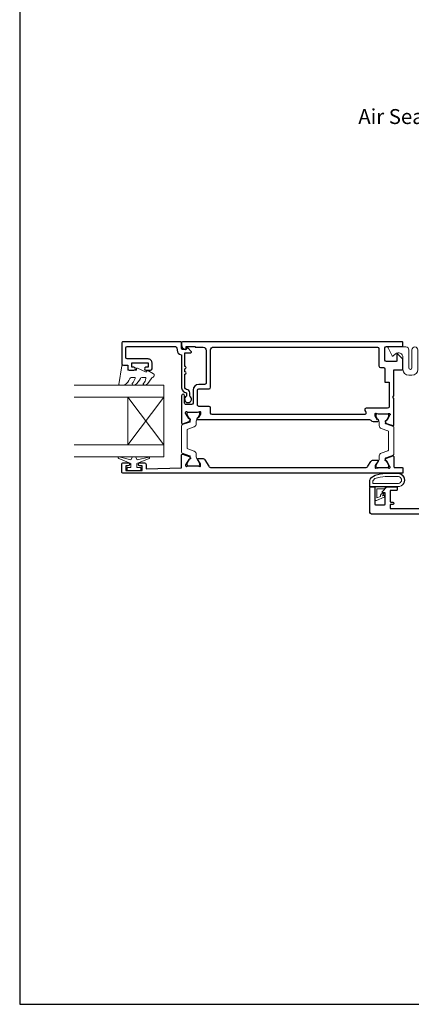
# Model space of a CAD drawing. Units: millimetres. Extents: x 23 to 1863, y -511 to 568.
# Drawn here: x 394 to 525, y -253 to 77 of the extents above; entities that cross this region are included whole.
import ezdxf

# ---------------------------------------------------------------- set-up
doc = ezdxf.new("R2010")
doc.units = ezdxf.units.MM
doc.header["$MEASUREMENT"] = 0
doc.layers.get('Defpoints').update_dxf_attribs({"color": 1})
doc.layers.add('APL Joinery', color=2, linetype='Continuous')
doc.styles.add('General notes', font='arial.ttf', dxfattribs={"height": 3.5})

msp = doc.modelspace()

# ---------------------------------------------------------------- linework, layer by layer
at = {"layer": 'APL Joinery', "color": 8, "lineweight": 5}
for p, q in [((430.3450524485769, -65.41513161137391), (442.3450524485769, -49.41433500597759)), ((430.3450524485769, -49.41473330867575), (442.3450524485769, -65.41473330867575))]:
    msp.add_line(p, q, dxfattribs=at)
at = {"layer": 'APL Joinery', "color": 2, "lineweight": 25}
for points in [[(449.9450524485774, -47.91473330833742), (449.9450524485774, -49.05478281472369, 3.927182715282785), (451.0450524487696, -49.0547828148292), (451.0450524483022, -47.91475793733207, 0.4142201202070769), (449.9450524485774, -46.81473330848621, -0.414213562373095), (449.4450524485774, -46.31473330848621), (449.4450524485773, -41.71473330852314, 0.9999999999999288), (449.4450524485771, -40.91473330852295), (449.4450524485771, -39.91473330852295, 1.000000000000142), (449.4450524485771, -39.11473330852277), (449.4450524485769, -34.5147333085597), (451.4021592297713, -34.5147333085597, 0.6681786379192993), (451.578935925068, -34.08795661326258), (450.478935925069, -32.98795661326494, 0.414213562373095), (450.1253825344775, -32.98795661326312), (449.6986058391808, -33.41473330855933), (448.5950524485775, -33.41473330856024, -0.4142135623725622), (448.3450524485779, -33.16473330856024), (448.345052448577, -31.16473330855933, 0.414213562373095), (448.095052448577, -30.91473330855933), (428.5950524485775, -30.91473330855933, 0.414213562373095), (428.3450524485775, -31.16473330855933), (428.345052448577, -38.21473330855952, 0.414213562373095), (428.845052448577, -38.71473330855952), (430.3450524485775, -38.71473330855952), (430.3450524485779, -39.91473330855933, 0.414213562373095), (430.8450524485779, -40.41473330855933), (432.3950524485776, -40.41473330855933, 0.9999999999999999), (432.3950524485776, -39.41473330855933), (431.6450524485772, -39.41473330855933), (431.6450524485772, -37.91473330855933), (437.1450524485772, -37.91473330855843), (437.1450524485776, -39.41473330855933), (436.3950524485772, -39.41473330855933, 0.9999999999999999), (436.3950524485772, -40.41473330855933), (437.9450524485774, -40.41473330855933, 0.414213562373095), (438.4450524485774, -39.91473330855933), (438.4450524485778, -37.91473330855843, 0.4142135623733), (437.1450524485772, -36.61473330855824), (430.1450524485776, -36.61473330856006, -0.414213562373095), (429.6450524485776, -36.11473330856006), (429.6450524485776, -32.91473330855933, -0.414213562373095), (430.1450524485776, -32.41473330855933), (445.8450524485775, -32.41473330855933, -0.414213562373095), (446.8450524485775, -33.41473330855933), (446.8450524485775, -33.71473330855952, 0.3728246932724504), (448.1307667342917, -35.19934828647092, -0.3728246932722496), (448.345052448577, -35.44678411612313), (448.3450524485779, -46.31473330855988, 0.4142135623730117), (449.9450524485774, -47.91473330856024)], [(583.8344475752702, -88.56473334939307), (511.8345558801531, -88.56473334939488, -0.414213562373095), (511.3345558801531, -88.06473334939488), (511.3345558801549, -79.66864582433897, -0.414213562373095), (511.5845558801549, -79.41864582433897), (512.6845558801552, -79.41864582433897, -0.414213562373095), (512.9345558801552, -79.66864582433897), (512.9345558801552, -85.21864582433824, 0.4142135623717631), (513.1345558801542, -85.41864582433897), (516.2345558801545, -85.41864582433897, 0.4142135623717632), (516.4345558801552, -85.21864582433824), (516.4345558801552, -81.66864582433897, 0.4142135623712304), (516.1845558801552, -81.41864582433897), (515.6845558801552, -81.41864582433715, -0.6681786379167813), (515.5077791848572, -80.99186912903915), (517.0116916598009, -79.48795665409722, -0.1989123673797848), (517.1884683550971, -79.41473334939343), (520.2345558801545, -79.41473334939343, -0.4142135623744218), (520.4345558801552, -79.61473334939416), (520.4345558801552, -80.41473334939343, -0.4142135623731054), (520.2345558801545, -80.61473334939234), (518.2345558801545, -80.61473334939416, 0.414213562374094), (518.0345558801556, -80.81473334939307), (518.0345558801556, -84.3147333493917, 0.414213562373095), (518.2845558801556, -84.5647333493917), (518.9346579315974, -84.5647333493917, -0.9999999999999999), (518.9346579315974, -85.36473334939166), (518.034555880154, -85.36473334939166), (518.034555880154, -86.66473334939161), (531.7345558801541, -86.66473334939184)]]:
    msp.add_lwpolyline(points, format="xyb", dxfattribs=at)
for points in [[(449.6450524489103, -54.51359171798637, -0.6885002580698621), (450.1686592466597, -54.31359171798655, 0.2134217652834123), (450.3922660444116, -54.41359171798646), (453.6196491181511, -54.41359171798601, 0.06325422392996484), (453.6696491181522, -54.40724088529666), (454.3950524489103, -54.219942550676, -0.4903143948263245), (454.6450524489103, -54.41359171798601), (454.6450524489103, -54.9347850664403, -0.1378721067477648), (454.6011176880932, -55.09108795599192), (453.8359976139166, -56.34455585641487, 0.3610898151030124), (453.533765712775, -56.44798423029985), (453.481664749592, -56.53333931002632, 0.5855240683201381), (453.6950524489114, -56.91359171798646), (511.218594233371, -56.91359171798646, -0.2363189873737049), (511.6188793483691, -57.1139722481889, 0.2363189873737214), (512.4194495784143, -57.51473330855922), (513.9950328118396, -57.51473330855967), (513.9950328118359, -57.51473330855967, 0.58552406831762), (514.2084205111571, -57.13448090060135), (514.1563195479723, -57.04912582087169, 0.3610898151033793), (513.8540876468326, -56.94569744699126), (513.088967572656, -55.69222954656604, -0.1378721067475227), (513.0450328118388, -55.5359266570135), (513.0450328118388, -55.01473330855967, -0.4903143948260587), (513.2950328118388, -54.82108414124966), (514.020436142597, -55.00838247586987, 0.0632542239299654), (514.0704361425962, -55.01473330855967), (517.2978192163393, -55.01473330856012, 0.2134217652835071), (517.5214260140895, -54.91473330855976, -0.6885002580695755), (518.0450328118407, -55.11473330855958), (518.0450328118392, -55.1935249262319, -0.1316524975870212), (518.0048404329746, -55.34352492623145), (516.9355505429421, -57.19558934378685, -0.2679491924311467), (516.7623454621854, -57.29558934378684), (516.5891403814285, -57.29558934378693, 0.5773502691896267), (516.4159353006717, -57.59558934378691), (516.6731475654083, -58.04109405464075, 0.1763269807084484), (516.8303491435462, -58.17300184087657), (518.9424267688418, -58.94173522894397, 0.5205670505517925), (519.3450328118395, -58.65982744270812), (519.3450328118399, -49.8147333085594), (518.9450328118403, -49.41473330855931), (519.3450328118399, -49.01473330855922), (519.3450328118417, -40.21524469512812), (522.0950328118417, -40.21524469512812, 0.414213562373095), (522.3450328118417, -39.96524469512812), (522.3450328118417, -36.75757041930953, 0.1989123673791365), (522.2571648461983, -36.54543838495326), (520.6864541680809, -34.97472770683405, 0.6681786379197409), (520.3450328118417, -35.11614906307111), (520.3450328118436, -37.21614906307101, -0.414213562373095), (520.0950328118436, -37.46614906307101), (516.8450328118436, -37.46614906307101, -0.414213562373095), (516.3450328118436, -36.96614906307101), (516.3450328118417, -32.91614906307083, -0.414213562373095), (516.8450328118417, -32.41614906307083), (522.0950328118417, -32.41614906307083, 0.414213562373095), (522.3450328118417, -32.16614906307083), (522.3450328118417, -31.16473330809137, 0.4142314742116098), (522.0950175232285, -30.9147333085584), (448.595052448911, -30.91473330855931, 0.414213562373095), (448.345052448911, -31.16473330855931), (448.345052448911, -31.93998843716824, 0.356393958692545), (449.5450524489099, -33.40968228283776, 0.4744978678095713), (449.8450524489128, -33.16473330855976), (449.845052448911, -32.41473330855976), (452.8450524489092, -32.41473330855976), (452.8450524489092, -32.51473330855922, 0.414213562373095), (453.0450524489099, -32.71473330855903), (455.5450524489099, -32.71473330855903, -0.414213562373095), (456.5450524489099, -33.71473330855903), (456.5450524489099, -44.61473330855958, -0.414213562373428), (456.0450524489099, -45.11473330855958), (454.1450524489121, -45.11473330855912, 0.4142135623730284), (452.1450524489121, -47.11473330855867), (452.1450524489121, -51.41473330855885, -0.414213562373095), (451.6450524489121, -51.91473330855885), (449.845052448911, -51.91473330855931, -0.4142135623732282), (449.345052448911, -51.41473330855885), (449.345052448911, -48.91473330855931, 0.9999999999999999), (448.345052448911, -48.91473330855931), (448.3450524489117, -58.05982744270815, 0.5205670505517899), (448.7476584919094, -58.34173522894395), (450.859736117205, -57.57300184087654, 0.176326980708444), (451.0169376953429, -57.44109405464076), (451.2741499600795, -56.99558934378692, 0.5773502691896275), (451.1009448793227, -56.69558934378693), (450.9277397985658, -56.69558934378685, -0.267949192431138), (450.7545347178091, -56.59558934378686), (449.6852448277763, -54.74352492623063, -0.1316524975877935), (449.6450524489115, -54.59352492623017)], [(514.8450328118454, -39.46614906307101), (515.8450328118417, -39.46614906307101, -0.414213562373095), (516.3450328118417, -39.96614906307101), (516.3450328118417, -44.41473330855931), (517.7450328118396, -44.41473330855976), (517.7450328118396, -52.61473330855958, -0.4142135623729951), (517.2450328118396, -53.11473330855958), (510.0634938007881, -53.11473330856049, 0.5855240683206581), (509.6367184021512, -53.87523812447986), (509.9894388024243, -54.45308690206591, -0.58552406831973), (509.5626634037874, -55.21359171798619), (458.5450524489099, -55.21359171798619, -0.414213562373095), (458.0450524489099, -54.71359171798619), (458.0450524489099, -53.01359171798637, 0.414213562373095), (457.5450524489099, -52.51359171798637), (454.1450524489121, -52.51359171798637, -0.4142135623731283), (453.6450524489121, -52.01359171798637), (453.6450524489121, -47.11473330855912, -0.4142135623730784), (454.1450524489121, -46.61473330855958), (457.5450524489099, -46.6147333085614, 0.4142135623728953), (458.0450524489099, -46.11473330856049), (458.0450524489099, -33.61473330855912, -0.414213562373095), (459.0450524489099, -32.61473330855912), (513.8450328118417, -32.61473330855912, -0.4142135623729268), (514.3450328118417, -33.11473330855867), (514.3450328118454, -38.96614906307101, 0.4142135623729812)], [(448.3450524488914, -68.76735599326457, -0.5205670505517834), (448.7476584918891, -68.48544820702881), (450.8597361171848, -69.25418159509621, -0.1763269807084476), (451.0169376953224, -69.38608938133197), (451.2741499600594, -69.83159409218587, -0.57735026918962), (451.1009448793023, -70.13159409218576), (450.9277397985455, -70.13159409218594, 0.2679491924311372), (450.7545347177886, -70.2315940921859), (449.6852448277559, -72.08365850974212, 0.1316524975877801), (449.6450524488912, -72.23365850974258), (449.6450524488913, -72.31359171798647, 0.6885002580690062), (450.1686592466411, -72.51359171798629, -0.2134217652833791), (450.3922660443912, -72.41359171798626), (453.6196491181325, -72.41359171798644, -0.0632542239299459), (453.6696491181327, -72.41994255067607), (454.3950524488911, -72.60724088529673, 0.4903143948256956), (454.6450524488911, -72.41359171798638), (454.6450524488911, -71.89239836953254, 0.1378721067475879), (454.6011176880737, -71.73609547998035), (453.6743422894361, -70.21779364435429, -0.58552406831985), (453.8450524488911, -69.91359171798626), (455.2706356823163, -69.91359171798626, -0.2614125764230192), (456.1241864795917, -70.3925820861457), (457.4323774521903, -72.53574294039959, 0.2614125764230317), (458.2859282494657, -73.01473330855907), (509.7744645502004, -73.01473330845732, 0.2614125764230528), (510.6280153474758, -72.53574294029778), (511.5692679260286, -70.99372367661681, -0.2614125764230278), (512.422818723304, -70.51473330845732), (513.8484019567294, -70.51473330845727, -0.5855240683198739), (514.0191121161844, -70.81893523482535), (513.0923367175468, -72.33723707045147, 0.1378721067475407), (513.0484019567294, -72.4935399600036), (513.0484019567294, -73.01473330845744, 0.4903143948257175), (513.2984019567294, -73.20838247576779), (514.0238052874878, -73.02108414114713, -0.0632542239299459), (514.0738052874877, -73.01473330845744), (517.3011883612293, -73.01473330845727, -0.2134217652835028), (517.5247951589791, -73.11473330845735, 0.6885002580689573), (518.0484019567294, -72.91473330845753), (518.0484019567293, -72.83480010021265, 0.1316524975870313), (518.0082095778646, -72.68480010021307), (516.9389196878319, -70.83273568265685, 0.2679491924311374), (516.765714607075, -70.73273568265688), (516.5925095263182, -70.73273568265671, -0.57735026918962), (516.4193044455611, -70.43273568265681), (516.6765167102981, -69.98723097180292, -0.1763269807084475), (516.8337182884358, -69.85532318556716), (518.9457959137314, -69.08658979749976, -0.5205670505517834), (519.3484019567292, -69.36849758373549), (519.3484019567294, -72.71473330845737, 0.4142135623732337), (519.6484019567291, -73.01473330845727), (522.098401956733, -73.01473330845761, -0.414213562373095), (522.348401956733, -73.26473330845761), (522.348401956733, -74.66473330845747, -0.414213562373095), (522.098401956733, -74.91473330845747), (428.8484215937968, -74.91473330845702, -0.4142135623732116), (428.3484215937978, -74.41473330845724), (428.3484215937968, -71.91473330845702, -0.4142135623732114), (428.8484215937978, -71.41473330845724), (430.398421593797, -71.41473330845702, -0.9999999999999999), (430.3984215937979, -72.41473330845724), (429.6484215937979, -72.41473330845724), (429.6484215937979, -73.91473330845724), (435.1484215937979, -73.91473330845724), (435.1484215937979, -72.41473330845724), (434.398421593797, -72.41473330845702, -0.9999999999999999), (434.3984215937979, -71.41473330845724), (435.9484215937972, -71.41473330845702, -0.4142135623729619), (436.4484215937972, -71.91473330845724), (436.4484215937972, -73.41473330845724), (448.3450524489107, -73.11473330845729)]]:
    msp.add_lwpolyline(points, format="xyb", close=True, dxfattribs=at)
at = {"layer": 'APL Joinery', "color": 252, "lineweight": 15}
for points in [[(518.7161473736413, -35.58705770228579), (517.3661473736412, -32.88705770228586, -0.5575365158350514), (517.5450328118412, -32.59761498318605), (523.3450328118423, -32.59761498318602, -0.414213562373095), (524.3450328118414, -33.59761498318602), (524.3450328118414, -39.59761498318579, 0.9999999999999997), (525.3450328118414, -39.59761498318579), (525.3450328118423, -33.59761498318602, -1), (527.3450328118414, -33.59761498318602), (527.3450328118414, -40.09761498318602, -0.414213562373095), (525.3450328118419, -42.09761498318602), (524.3450328118414, -42.09761498318602, -0.414213562373095), (522.3450328118414, -40.09761498318602), (522.3450328118423, -36.06252604725316, 0.641413809773522), (519.8667523841649, -34.92543880133798), (519.0254702021986, -35.64922661597436, -0.4884978633711346)], [(435.5688666876595, -45.16177090625357, -0.4340964952257526), (435.5543614828089, -44.79679315241182, 0.153614589390684), (436.4224007740461, -43.10695154047261, 0.4648333009751577), (436.1759913169902, -42.81473330420647), (434.9966239775907, -42.81473330420647, 0.2915390373815183), (434.5434189786322, -43.10353380392553, -0.122912838877769), (432.7829668457629, -45.27746300923926, -0.3152263475814818), (432.0009560265589, -45.30466824671404), (431.9103391033634, -45.24582092871876, -0.3630140704661038), (431.7971849331647, -44.87793400741924, 0.1219902707494916), (432.8033346398789, -43.13394173945949, 0.4989702342470917), (432.5631051818813, -42.81473330420647), (431.5178600622198, -42.81473330420658, 0.3136800272017972), (431.0490295412098, -43.1409577519286, -0.1785411124350255), (429.1556184432538, -45.351320115985, -0.1279718777770436), (428.9119137945886, -45.41473330420649), (427.6181830654943, -45.41473330420649, -0.4607623830565046), (427.3712295865226, -45.12582341826737), (428.3480989696053, -38.92582342262281, -0.3941429072290372), (428.6168413842639, -38.71568463403901), (430.3450524485771, -38.86688351034658), (430.3450524485771, -40.41473330420649), (433.2450524485772, -40.41473330420649), (433.2450524485772, -39.91473330420649, -0.5486826681767416), (433.6007515127907, -39.68817711288875), (436.2297615348749, -40.91473330420649), (436.709445020112, -40.91473330420649), (436.709445020112, -40.65133584458522, -0.5773502691896264), (437.0643488306799, -40.44643203401739), (438.959445020112, -41.54056632912619, -0.2487009021145858), (439.2081432736145, -41.93752279780517, -0.3109226116934106), (438.5182892971822, -42.83762758866629, 0.2088596723963019), (438.2189019809108, -43.10328635436503, -0.1426663047989766), (436.2665503216391, -45.34443215433345, -0.3321417186747404), (435.7371378821817, -45.30698343079581)], [(453.2397914489064, -69.41884687873065), (453.2397914489064, -68.46698339093834, 0.3152987542847254), (452.5818117105059, -67.52729081320061), (450.4084586705231, -66.73625468830443, -0.3154554673023654), (450.1450524489063, -66.36029971798607), (450.1450524489051, -60.46688471798606, -0.3154554678355567), (450.408458671251, -60.09092974739875), (452.5818114489065, -59.29989371798646, 0.3152987542853791), (453.2397914489087, -58.36020104503103), (453.2397914489064, -57.4083367179901, -0.1316524379805837), (453.4005608237446, -56.80833780080377), (454.3129965530993, -55.22795190353887, 0.1316524379794865), (454.3397914489057, -55.12795194413292), (454.3397914489063, -54.81359171798695, 0.4142135623736882), (453.9397914489062, -54.41359171798612), (450.5397914489066, -54.41359171798612, 0.4142135623730846), (450.1397914489064, -54.81359171798613), (450.1397914489065, -55.1279503183203, 0.1316377412845639), (450.1665805664707, -55.22794026884441), (451.0790544383283, -56.80860250281683, -0.1442204000528979), (451.2381121826891, -57.46502879382246, -0.3019534287875473), (451.0410744046056, -57.73232073411043), (448.6082444877626, -58.61779770384399, 0.315298859213459), (448.3450524489066, -58.99367478716729), (448.3450524489066, -67.83350964880532, 0.3152988592136877), (448.6082444877628, -68.2093867321287), (451.0410744046052, -69.09486370185971, -0.3019534287864561), (451.2381121826894, -69.36215564214638, -0.1442204008121664), (451.079054436553, -70.01858193623218), (450.1680948646415, -71.59662097440582, 0.132060702911155), (450.1397914489071, -71.70191271798572), (450.1397914489065, -72.01359171798578, 0.4142135623736674), (450.5397914489066, -72.41359171798658), (453.9397914489062, -72.41359171798612, 0.4142135623726476), (454.3397914489058, -72.01359171798703), (454.3397914489062, -71.69923207162759, 0.131652605118125), (454.3129964873838, -71.59923199839733), (453.4005603433046, -70.01884580302115, -0.1316522343267977)], [(514.4536629567141, -70.01998846920156), (514.4536629567141, -69.06812498140926, -0.3152987542847254), (515.1116426951146, -68.12843240367152), (517.2849957350974, -67.33739627877534, 0.3154554673023654), (517.5484019567142, -66.96144130845698), (517.5484019567155, -61.06802630845698, 0.3154554678355567), (517.2849957343695, -60.69207133786966), (515.111642956714, -59.90103530845738, -0.3152987542853791), (514.4536629567118, -58.96134263550198), (514.4536629567141, -58.00947830846101, 0.1316524379805837), (514.2928935818759, -57.40947939127469), (513.3804578525212, -55.82909349400978, -0.1316524379794865), (513.3536629567149, -55.72909353460383), (513.3536629567142, -55.41473330845787, -0.4142135623736882), (513.7536629567143, -55.01473330845704), (517.1536629567139, -55.01473330845704, -0.4142135623730846), (517.5536629567141, -55.41473330845707), (517.553662956714, -55.72909190879122, -0.1316377412845639), (517.5268738391499, -55.82908185931529), (516.6143999672922, -57.40974409328774, 0.1442204000528979), (516.4553422229314, -58.0661703842934, 0.3019534287875473), (516.6523800010149, -58.33346232458135), (519.0852099178579, -59.21893929431491, -0.315298859213459), (519.3484019567139, -59.59481637763821), (519.3484019567139, -68.43465123927623, -0.3152988592136877), (519.0852099178577, -68.81052832259962), (516.6523800010153, -69.69600529233065, 0.3019534287864561), (516.4553422229311, -69.96329723261732, 0.1442204008121664), (516.6143999690676, -70.61972352670313), (517.525359540979, -72.19776256487674, -0.132060702911155), (517.5536629567134, -72.30305430845664), (517.553662956714, -72.61473330845666, -0.4142135623736674), (517.1536629567139, -73.0147333084575), (513.7536629567143, -73.01473330845704, -0.4142135623726476), (513.3536629567147, -72.61473330845794), (513.3536629567143, -72.30037366209851, -0.131652605118125), (513.3804579182367, -72.20037358886827), (514.2928940623159, -70.61998739349207, 0.1316522343267977)], [(431.3950524492847, -72.9135917270155), (431.3950524492847, -71.62164444011682), (427.2893538385259, -69.8953469026959, -0.9293418001092544), (427.4484902584794, -69.42276045603717), (431.3158317887656, -70.41683133982815), (431.8950524492847, -69.4135917270155), (432.8950524492847, -69.4135917270155), (433.4869098366993, -70.43871879285257), (437.3365473822033, -69.44919858441847, -0.9293418001092604), (437.4956838021569, -69.92178503107743), (433.3950524492847, -71.64595197011772), (433.3950524492847, -72.9135917270155), (434.6450524492847, -72.9135917270155), (434.6450524492847, -73.9135917270155), (430.1450524492847, -73.9135917270155), (430.1450524492847, -72.9135917270155)], [(513.0624846381804, -75.53743832738783, -0.08863931967899166), (516.5255679318905, -74.9186458243376), (520.5986419135568, -74.9186458243376, -1.051819905613794), (520.5986419135804, -79.41864582433755), (511.3345559110559, -79.41864582433755, -0.4142135623730951), (511.1345559110558, -79.21864582433756), (511.1345559110558, -77.56261295795761, -0.2055833885374536), (511.6014317181838, -76.47511380756598)], [(513.0568641952508, -75.63743832738788, -0.08863931967899659), (516.5199474889611, -75.01864582433757), (520.598641914553, -75.01864582433757, -1.055378151901979), (520.598641914553, -79.31864582433758), (511.3345559110559, -79.31864582433758, -0.414213562373095), (511.2345559110557, -79.21864582433756), (511.2345559110557, -77.56261295795764, -0.2055833885374487), (511.6703066643752, -76.54761375092545)], [(516.4639924481723, -76.01864582433757), (520.59864191293, -76.01864582433757, -1.113547971045158), (520.5986419140268, -78.31864582433758), (512.2345559050954, -78.31864583029801), (512.2345559110557, -77.56261295480405, -0.2055833982624883), (512.3590561393999, -77.27261317206538), (513.0013508228611, -76.63727529681535, -0.0886274572875045)], [(515.5212035877919, -81.57939461962735, -0.9163313854229277), (515.8782895996668, -81.92665613380257), (515.481830456636, -82.41274778454954), (515.7904024516995, -82.28568891936169, -0.414761254664305), (516.1823766550133, -82.44906807186553), (516.2203307771707, -82.54124192776058, -0.414214055486424), (516.0571524815134, -82.93287076591383), (513.4868558331575, -83.99122820935452, -0.5338388870142554), (512.9345559110558, -83.62135697290745), (512.9345558801359, -79.41864582433755), (516.4345557553387, -79.41864582433755), (516.4345559110559, -79.71864561671455, -0.4142137174475587), (516.0345559068959, -80.11864582433759), (513.6345558551765, -80.1186457993781), (513.6345558551765, -83.17339036337489), (514.8345559213444, -82.67927274385414, -0.2618738110581268), (515.1013154777521, -81.94182136555446)]]:
    msp.add_lwpolyline(points, format="xyb", close=True, dxfattribs=at)
at = {"layer": 'APL Joinery', "color": 7, "lineweight": 20}
for points in [[(412.3450524485769, -49.41473330867575), (442.3450524485769, -49.41473330867575), (442.3450524485769, -45.41473330867575), (412.3450524485769, -45.41473330867575)], [(412.3450524485769, -69.41473330867575), (442.3450524485769, -69.41473330867575), (442.3450524485769, -65.41473330867575), (412.3450524485769, -65.41473330867575)]]:
    msp.add_lwpolyline(points, dxfattribs=at)
msp.add_lwpolyline([(442.3450524485769, -49.41433500597759), (442.3450524485769, -65.41473330867575), (430.3450524485769, -65.41513161137391), (430.3450524485769, -49.41473330867575)], close=True, dxfattribs=at)
at = {"layer": 'Defpoints', "color": 8}
msp.add_lwpolyline([(394.1900000000001, -252.7203757840548), (750.19, -252.7203757840548), (750.19, 227.5613209142749), (394.1900000000001, 227.5613209142749)], close=True, dxfattribs=at)

# ---------------------------------------------------------------- next in the draw order: texts
at = {"layer": 'APL Joinery', "color": 3, "insert": (507.4150947621793, 47.06121432553678), "char_height": 5, "width": 28.81537480382303, "attachment_point": 1, "style": 'General notes', "bg_fill": 3, "box_fill_scale": 1.5, "bg_fill_color": 9, "bg_fill_transparency": 0}
msp.add_mtext('{\\C7;Air Seal}', dxfattribs=at)

doc.saveas('drawing.dxf')
